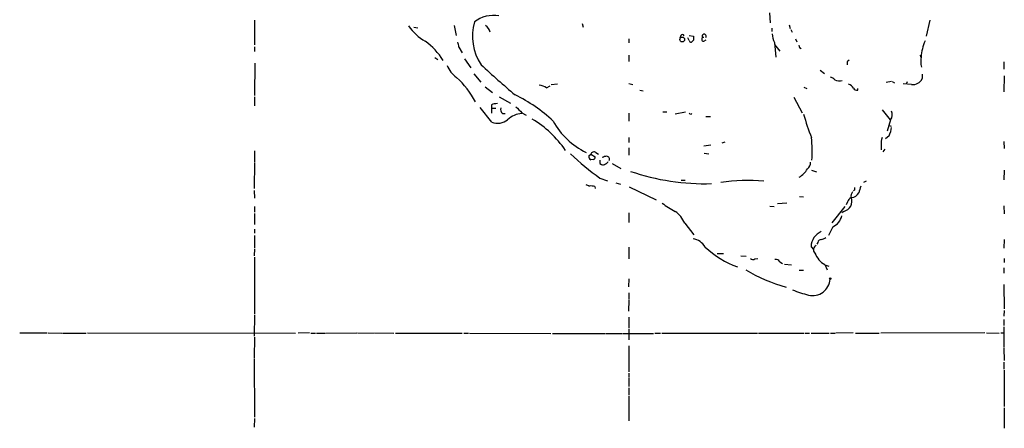
# Model space of a CAD drawing. Extents: x 4 to 1046, y 4 to 903.
# Drawn here: x 644 to 855, y 347 to 434 of the extents above; entities that cross this region are included whole.
import ezdxf

# ---------------------------------------------------------------- set-up
doc = ezdxf.new("R2010")
doc.units = 0
doc.header["$MEASUREMENT"] = 0
doc.layers.add('MAIN', color=5, linetype='CONTINUOUS')

msp = doc.modelspace()

# ---------------------------------------------------------------- linework, layer by layer
at = {"layer": 'MAIN'}
for p, q in [((694.2667, 433.7473), (694.2667, 428.4979)), ((804.3333, 435.3559), (804.5027, 433.2393)), ((838.6233, 433.7473), (837.8613, 430.3606)), ((728.3027, 432.3079), (729.1493, 432.1386)), ((736.9387, 432.6466), (737.362, 430.5299)), ((764.286, 433.0699), (764.54, 432.3079)), ((804.8413, 432.0539), (804.8413, 431.3766)), ((808.5667, 432.8159), (808.736, 431.9693)), ((808.9053, 431.7999), (809.1593, 431.2073)), ((774.2767, 429.7679), (774.2767, 428.9213)), ((785.368, 430.5299), (785.1987, 429.9373)), ((787.146, 429.4293), (786.892, 430.0219)), ((787.146, 430.5299), (788.0773, 430.3606)), ((788.0773, 429.5139), (787.654, 429.0906)), ((790.2787, 429.2599), (790.7867, 429.5986)), ((809.9213, 429.7679), (810.1753, 429.1753)), ((694.2667, 428.0746), (694.2667, 427.0586)), ((737.9547, 427.9899), (738.632, 426.8046)), ((805.434, 429.0059), (805.688, 425.8733)), ((805.434, 428.5826), (806.5347, 427.1433)), ((810.768, 427.9053), (811.1067, 427.7359)), ((732.79, 425.7886), (733.4673, 425.3653)), ((739.14, 425.5346), (740.4947, 423.5873)), ((774.2767, 426.2966), (774.2767, 424.9419)), ((821.0127, 425.0266), (821.3513, 425.2806)), ((836.676, 425.8733), (836.5913, 426.2966)), ((694.3513, 424.6033), (694.2667, 417.6606)), ((815.1707, 423.0793), (816.102, 422.4019)), ((854.456, 424.8573), (854.456, 423.3333)), ((741.172, 422.3173), (742.6113, 420.5393)), ((837.0147, 422.2326), (837.0147, 421.3013)), ((854.5407, 421.8939), (854.456, 418.5073)), ((743.5427, 419.5233), (745.1513, 418.3379)), ((756.666, 419.3539), (757.428, 419.7773)), ((757.682, 420.0313), (759.0367, 420.2006)), ((774.2767, 420.2853), (775.1233, 420.0313)), ((811.6993, 419.4386), (812.292, 419.1846)), ((823.214, 418.8459), (823.214, 419.1846)), ((830.4107, 420.7086), (829.31, 420.4546)), ((830.58, 420.7086), (831.088, 420.3699)), ((834.7287, 420.0313), (832.9507, 420.2006)), ((833.7973, 420.6239), (833.5433, 420.1159)), ((694.2667, 417.4066), (694.2667, 415.4593)), ((746.5907, 417.4066), (748.9613, 416.0519)), ((776.6473, 418.8459), (777.3247, 418.6766)), ((809.5827, 417.3219), (811.3607, 414.0199)), ((744.982, 411.9879), (742.5267, 415.1206)), ((744.8973, 415.7133), (744.8973, 414.9513)), ((744.8973, 414.9513), (744.8973, 413.9353)), ((744.8973, 414.9513), (745.8287, 414.9513)), ((747.268, 413.8506), (747.8607, 413.8506)), ((751.4167, 414.0199), (752.348, 413.5119)), ((774.2767, 413.9353), (774.2767, 412.2419)), ((781.558, 414.1893), (782.4047, 414.1893)), ((784.1827, 413.7659), (786.384, 414.1893)), ((787.5693, 413.6813), (787.7387, 413.8506)), ((790.702, 413.1733), (791.718, 413.1733)), ((828.4633, 414.6126), (830.1567, 412.4959)), ((830.2413, 412.4959), (829.4793, 410.0406)), ((829.9027, 411.3106), (830.326, 411.1413)), ((774.2767, 408.6859), (774.2767, 407.6699)), ((829.9027, 409.1093), (829.1407, 408.4319)), ((774.2767, 406.4846), (774.2767, 404.9606)), ((790.2787, 406.9079), (791.8027, 407.1619)), ((794.766, 407.7546), (794.1733, 407.5006)), ((828.2093, 407.1619), (828.2093, 406.0613)), ((828.9713, 406.2306), (828.548, 405.6379)), ((854.456, 407.8393), (854.5407, 406.3999)), ((694.2667, 405.8919), (694.2667, 403.5213)), ((765.7253, 404.7913), (766.1487, 405.1299)), ((766.1487, 405.1299), (767.08, 404.6219)), ((767.2493, 405.5533), (767.7573, 405.1299)), ((790.3633, 405.3839), (791.3793, 405.2146)), ((694.2667, 403.3519), (694.182, 397.8486)), ((766.6567, 404.0293), (766.1487, 403.9446)), ((768.096, 403.1826), (768.4347, 402.9286)), ((770.7207, 403.1826), (772.5833, 402.0819)), ((768.096, 400.0499), (769.7047, 399.4573)), ((813.308, 401.7433), (814.4087, 401.4046)), ((854.5407, 401.7433), (854.456, 399.7113)), ((766.9953, 398.2719), (767.08, 397.8486)), ((771.4827, 399.0339), (772.4987, 398.7799)), ((774.3613, 398.1873), (780.1187, 395.3933)), ((785.4527, 399.6266), (786.2993, 399.6266)), ((824.484, 399.2033), (825.0767, 399.4573)), ((694.182, 397.4253), (694.2667, 395.7319)), ((810.768, 396.1553), (811.6147, 396.0706)), ((822.5367, 397.5099), (822.2827, 397.3406)), ((694.2667, 393.9539), (694.2667, 392.7686)), ((804.418, 394.0386), (805.3493, 393.9539)), ((806.0267, 394.6313), (808.0587, 394.8006)), ((817.7107, 390.4826), (820.5047, 393.9539)), ((821.0127, 394.9699), (820.7587, 394.3773)), ((854.456, 394.1233), (854.5407, 392.4299)), ((694.2667, 392.5146), (694.2667, 390.1439)), ((774.2767, 392.5993), (774.2767, 390.5673)), ((820.2507, 392.9379), (819.8273, 392.5993)), ((786.2147, 390.3979), (788.162, 387.9426)), ((817.88, 389.6359), (816.9487, 387.7733)), ((694.2667, 389.1279), (694.2667, 388.2813)), ((694.2667, 387.7733), (694.2667, 385.1486)), ((774.2767, 385.3179), (774.2767, 382.7779)), ((813.2233, 385.4026), (813.7313, 384.8099)), ((814.6627, 386.3339), (814.4933, 385.9106)), ((854.5407, 386.9266), (854.456, 385.0639)), ((694.2667, 384.9793), (694.182, 383.4553)), ((694.2667, 383.2013), (694.2667, 371.0939)), ((793.1573, 383.9633), (794.512, 383.9633)), ((798.2373, 383.4553), (799.338, 383.3706)), ((801.2007, 382.7779), (801.878, 382.8626)), ((806.5347, 382.1853), (807.1273, 381.8466)), ((807.5507, 381.6773), (809.0747, 381.5079)), ((816.1867, 381.5926), (816.6947, 380.4919)), ((816.356, 381.4233), (817.0333, 381.2539)), ((854.5407, 382.8626), (854.5407, 382.0159)), ((810.6833, 380.4073), (811.6147, 380.4073)), ((854.456, 380.9153), (854.456, 379.7299)), ((774.2767, 378.5446), (774.192, 376.8513)), ((854.456, 377.3593), (854.5407, 372.1099)), ((774.2767, 375.5813), (774.2767, 374.1419)), ((774.2767, 373.9726), (774.192, 371.6019)), ((694.2667, 370.8399), (694.182, 366.2679)), ((854.5407, 371.7713), (854.456, 370.5859)), ((774.2767, 370.3319), (774.2767, 368.0459)), ((854.456, 369.8239), (854.456, 368.5539)), ((644.0593, 367.0299), (649.9013, 367.0299)), ((650.1553, 367.0299), (653.034, 366.9453)), ((653.2033, 366.9453), (658.2833, 366.9453)), ((658.5373, 367.0299), (702.9873, 366.9453)), ((706.0353, 367.0299), (703.58, 366.9453)), ((706.2893, 366.9453), (707.3053, 366.9453)), ((707.4747, 366.9453), (709.3373, 366.9453)), ((709.5067, 366.9453), (716.1107, 367.0299)), ((716.28, 367.0299), (719.836, 366.9453)), ((720.0053, 367.0299), (724.0693, 366.9453)), ((724.408, 366.9453), (738.632, 366.9453)), ((738.9707, 366.9453), (739.9867, 366.9453)), ((740.2407, 366.9453), (757.5973, 366.8606)), ((757.936, 366.8606), (769.2813, 366.8606)), ((769.4507, 366.8606), (772.922, 366.8606)), ((773.0913, 366.8606), (779.526, 366.8606)), ((774.2767, 367.8766), (774.2767, 365.5059)), ((779.8647, 366.9453), (781.05, 366.9453)), ((781.304, 366.9453), (801.7933, 366.9453)), ((801.9627, 366.9453), (811.6993, 366.9453)), ((811.8687, 366.9453), (812.8847, 366.9453)), ((813.2233, 366.9453), (817.118, 366.9453)), ((817.372, 366.9453), (818.388, 366.9453)), ((822.198, 367.0299), (818.5573, 366.9453)), ((822.706, 366.9453), (827.786, 366.9453)), ((850.392, 367.0299), (828.1247, 366.9453)), ((850.7307, 367.0299), (853.44, 366.9453)), ((853.7787, 367.0299), (854.456, 367.0299)), ((854.456, 368.2999), (854.456, 363.8973)), ((694.2667, 366.0986), (694.182, 361.6959)), ((774.2767, 364.2359), (774.2767, 358.6479)), ((854.456, 363.7279), (854.5407, 361.1033)), ((694.182, 361.5266), (694.2667, 348.9959)), ((854.456, 360.7646), (854.456, 359.2406)), ((774.2767, 358.3939), (774.2767, 357.5473)), ((854.5407, 359.0713), (854.5407, 351.2819)), ((774.2767, 357.3779), (774.2767, 355.5153)), ((774.2767, 355.2613), (774.2767, 353.7373)), ((774.2767, 353.5679), (774.2767, 348.2339)), ((854.5407, 351.0279), (854.5407, 346.6253)), ((694.2667, 348.7419), (694.182, 346.8793))]:
    msp.add_line(p, q, dxfattribs=at)
for centre, radius in [((785.6925, 429.6365), 0.5157), ((817.3296, 378.587), 0.1338)]:
    msp.add_circle(centre, radius, dxfattribs=at)
for centre, radius, start, end in [((745.2992, 428.1833), 6.6065, 79.474696, 127.726962), ((736.3198, 438.8153), 11.0562, 214.444094, 239.798099), ((751.9274, 430.4029), 11.0859, 164.268647, 213.621406), ((742.4435, 430.7327), 2.2504, 12.174777, 58.262065), ((785.7232, 430.2557), 0.4488, 24.989129, 142.333315), ((787.5862, 429.5392), 0.4537, 194.017867, 278.59446), ((999.7771, 429.9372), 211.7002, 179.885408, 180.114564), ((790.2787, 429.6832), 0.4234, 90, 270), ((790.3634, 430.3606), 0.4234, 323.124688, 216.867191), ((809.4367, 431.0982), 4.5165, 182.913909, 207.597066), ((722.7052, 417.8925), 13.9307, 31.618765, 54.685794), ((732.9762, 427.4207), 5.0109, 6.522398, 19.466229), ((937.6907, 470.4868), 133.8752, 198.317001, 198.54617), ((846.279, 425.3777), 9.536, 155.418106, 176.511779), ((841.1788, 425.0254), 4.5154, 168.081869, 196.319437), ((740.6749, 426.2207), 5.6734, 202.001323, 235.318898), ((856.3055, 545.4844), 166.1366, 226.85618, 230.207822), ((822.4929, 424.4764), 1.5792, 159.609571, 187.70781), ((723.58, 406.6221), 20.3786, 28.372069, 47.120773), ((816.4551, 419.1708), 2.6338, 45.435321, 69.627527), ((819.3937, 423.6787), 2.8484, 247.491852, 280.484225), ((834.9545, 422.3172), 2.2971, 264.358654, 333.75175), ((754.9388, 416.7122), 3.1562, 56.822482, 86.308731), ((820.6389, 418.3295), 1.8935, 29.757642, 70.636839), ((823.0024, 419.6163), 0.799, 205.740824, 285.358273), ((734.6402, 386.8162), 34.5988, 47.296423, 63.686379), ((746.3519, 411.7421), 4.2292, 92.501675, 110.117139), ((747.8397, 414.655), 0.9869, 157.296174, 234.59798), ((1068.3064, 732.1796), 449.0486, 224.885418, 225.114583), ((751.7068, 409.0916), 4.7678, 93.48833, 134.437462), ((742.2352, 393.4367), 22.3452, 34.138174, 59.375639), ((787.6116, 414.2315), 0.5518, 212.463229, 265.603684), ((893.5885, 438.6834), 85.7019, 196.961764, 200.488635), ((828.792, 413.5668), 1.802, 323.538992, 26.065937), ((746.2031, 415.3903), 3.6149, 250.257256, 306.803962), ((771.7759, 419.569), 15.5104, 208.190196, 244.639855), ((826.1948, 411.1303), 4.2229, 331.407299, 356.701182), ((790.8381, 405.8778), 22.6447, 354.887511, 7.123416), ((830.7677, 407.5187), 2.5831, 153.137363, 187.939385), ((806.7569, 453.332), 65.8304, 226.964355, 234.035778), ((766.4026, 404.6008), 0.7036, 164.290627, 248.847314), ((766.8684, 404.9013), 0.7551, 59.706423, 162.378468), ((766.6905, 404.4526), 0.4247, 265.434687, 23.492649), ((769.6505, 402.4497), 2.2598, 92.922039, 117.586725), ((769.5403, 404.1051), 0.6015, 326.748506, 90.476263), ((937.4459, 403.5212), 169.3502, 179.885409, 180.114558), ((768.6887, 403.8596), 0.965, 254.739674, 307.882794), ((769.0693, 403.945), 0.8732, 284.050566, 337.149477), ((811.2091, 403.4657), 1.9298, 310.456381, 359.135997), ((790.5538, 448.187), 49.3428, 251.154595, 271.64701), ((807.4691, 405.2115), 5.9374, 302.775233, 327.224767), ((850.1583, 610.2309), 228.0155, 248.082856, 248.312006), ((766.1909, 395.0128), 3.3569, 76.135551, 95.062153), ((799.5748, 361.4183), 38.1221, 84.621752, 98.531442), ((949.5366, 397.7639), 127.0002, 179.885409, 180.114592), ((828.7868, 396.1349), 5.376, 155.590268, 171.631757), ((819.6925, 395.1592), 2.2904, 284.106017, 18.905646), ((822.5701, 394.4732), 1.6347, 119.116224, 162.31101), ((822.9811, 396.1977), 1.2423, 134.311844, 193.803572), ((821.6666, 397.988), 2.0956, 275.276116, 329.273976), ((795.3625, 413.5905), 23.4844, 233.485623, 241.572142), ((780.9545, 388.2725), 5.6734, 22.001323, 55.318898), ((816.3962, 392.8398), 3.5308, 294.849943, 346.35064), ((816.7369, 385.3603), 3.5138, 111.927977, 179.310253), ((814.9386, 389.2322), 2.3563, 281.905565, 306.980293), ((787.4718, 383.5008), 3.6326, 30.01427, 81.755693), ((804.4701, 400.0879), 20.2498, 226.83538, 249.792175), ((814.6614, 384.7789), 0.9403, 111.027449, 231.026146), ((815.3893, 386.1859), 0.7415, 87.263766, 168.48701), ((818.3475, 385.5955), 4.5489, 199.89013, 241.639443), ((800.8048, 383.5877), 0.9014, 233.553434, 296.053368), ((805.6879, 381.7617), 0.9468, 26.575876, 100.294022), ((817.2039, 410.2324), 34.7379, 238.8859, 254.446418), ((813.5828, 378.6816), 3.7111, 256.481628, 356.575154), ((820.3924, 405.3113), 31.1974, 249.06241, 255.754225)]:
    msp.add_arc(centre, radius, start, end, dxfattribs=at)

doc.saveas('drawing.dxf')
